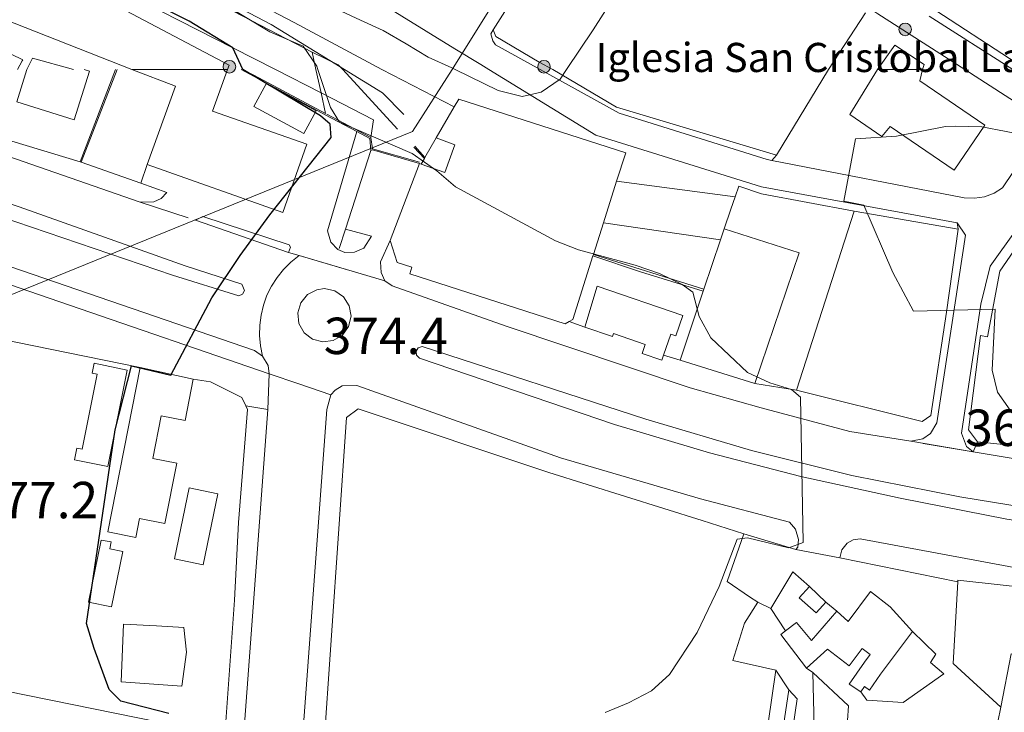
# Model space of a CAD drawing. Units: metres. Extents: x 371492 to 374142, y 3148493 to 3151144.
# Drawn here: x 373077 to 373280, y 3149868 to 3150010 of the extents above; entities that cross this region are included whole.
import ezdxf
from ezdxf.enums import TextEntityAlignment as Align

# ---------------------------------------------------------------- set-up
doc = ezdxf.new("R2010")
doc.units = ezdxf.units.M
for name, pattern in [('DGN3', [62.39272800000001, 41.59515200000001, -20.797576]), ('DGN5', [31.196364, 10.398788, -20.797576]), ('DGN7', [83.19030400000001, 41.59515200000001, -15.598182, 10.398788, -15.598182])]:
    doc.linetypes.add(name, pattern=pattern)
for name, color, linetype, lineweight in [('5010', 32, 'Continuous', 30), ('5011', 40, 'Continuous', 0), ('5020', 253, 'Continuous', 0), ('5022', 253, 'Continuous', 0), ('5025', 253, 'Continuous', 0), ('5225', 7, 'Continuous', 13), ('5247', 253, 'Continuous', 13), ('5250', 253, 'Continuous', 0), ('5307', 253, 'Continuous', 13), ('5310', 253, 'Continuous', 0), ('5345', 253, 'Continuous', 13), ('5346', 253, 'Continuous', 13), ('5347', 253, 'Continuous', 13), ('5353', 253, 'DGN3', 0), ('5354', 253, 'DGN3', 0), ('5460', 253, 'Continuous', 13), ('5465', 253, 'Continuous', 0), ('5475', 253, 'Continuous', 0), ('5491', 253, 'Continuous', 13), ('5492', 1, 'Continuous', 13), ('5501', 253, 'Continuous', 0), ('5535', 253, 'DGN5', 0), ('5700', 253, 'DGN7', 0), ('5940', 253, 'DGN5', 0)]:
    doc.layers.add(name, color=color, linetype=linetype, lineweight=lineweight)
doc.layers.add('5068', color=7, linetype='DGN3', lineweight=13, true_color=0x0babd4)
doc.styles.add('Styledgn101', font='dgn101.shx')
doc.styles.add('Styledgn104', font='dgn104.shx')

# ---------------------------------------------------------------- blocks, each defined once
blk = doc.blocks.new('5PATER637')
at = {"layer": '5020', "linetype": 'Continuous', "true_color": 0x000000}
h = blk.add_hatch(color=18, dxfattribs=at)
edge = h.paths.add_edge_path()
edge.add_arc((4.097819328308105e-05, 0.0002872524783015251), 1.299997788966626, 0, 360)
at = {"layer": '5020', "color": 18, "linetype": 'Continuous', "lineweight": 0, "true_color": 0x000000}
blk.add_circle((4.097819328308105e-05, 0.0002872524783015251), 1.299997788966626, dxfattribs=at)
blk = doc.blocks.new('5PAMDT55')
at = {"layer": '5022', "linetype": 'Continuous', "true_color": 0x000000}
h = blk.add_hatch(color=18, dxfattribs=at)
edge = h.paths.add_edge_path()
edge.add_arc((4.097819328308105e-05, 0.0002872524783015251), 1.299997788966626, 0, 360)
at = {"layer": '5022', "color": 18, "linetype": 'Continuous', "lineweight": 0, "true_color": 0x000000}
blk.add_circle((4.097819328308105e-05, 0.0002872524783015251), 1.299997788966626, dxfattribs=at)
blk = doc.blocks.new('5PAMDT89')
at = {"layer": '5022', "linetype": 'Continuous', "true_color": 0x000000}
h = blk.add_hatch(color=18, dxfattribs=at)
edge = h.paths.add_edge_path()
edge.add_arc((4.097819328308105e-05, 0.0002872524783015251), 1.299997788966626, 0, 360)
at = {"layer": '5022', "color": 18, "linetype": 'Continuous', "lineweight": 0, "true_color": 0x000000}
blk.add_circle((4.097819328308105e-05, 0.0002872524783015251), 1.299997788966626, dxfattribs=at)

msp = doc.modelspace()

# ---------------------------------------------------------------- linework, layer by layer
at = {"layer": '5010', "linetype": 'Continuous', "lineweight": 30, "elevation": 375}
msp.add_lwpolyline([(373122.821, 3150000), (373120.763, 3150004.507), (373111.795, 3150010.008), (373096.094, 3150017.778), (373088.53, 3150021.813), (373082.663, 3150024.28), (373077.23, 3150026.364), (373074.43, 3150025.997)], dxfattribs=at)
at = {"layer": '5010', "linetype": 'Continuous', "lineweight": 30, "extrusion": (0, 0, -1), "elevation": -375}
msp.add_lwpolyline([(-373107.558, 3149867.397), (-373097.73, 3149869.946), (-373095.313, 3149872.331), (-373092.203, 3149880.788), (-373090.658, 3149885.943), (-373096.563, 3149925.806), (-373099.906, 3149938.994), (-373108.013, 3149937.112), (-373116.449, 3149953.028), (-373122.294, 3149961.702), (-373128.415, 3149970.097), (-373141.026, 3149986.055), (-373140.847, 3149988.735), (-373138.819, 3149990.497), (-373122.821, 3150000)], dxfattribs=at)
at = {"layer": '5011', "linetype": 'Continuous', "lineweight": 0, "extrusion": (-2.256382855822493e-07, 2.820478569778116e-08, 0.9999999999999741), "elevation": 370.0046507972156}
msp.add_lwpolyline([(373138.2620834766, 3149999.999989565), (373138.0560834766, 3150000.684989566), (373135.2660834767, 3150004.831989565), (373128.4150834766, 3150007.760989565), (373113.6970834766, 3150016.668989566), (373113.9730834767, 3150016.854989565), (373117.3010834767, 3150016.683989565), (373122.2960834767, 3150015.594989566), (373127.3800834767, 3150015.430989565), (373132.4640834767, 3150015.174989566), (373137.3670834767, 3150014.085989566), (373142.1790834767, 3150012.441989566), (373147.0870834767, 3150010.150989566), (373151.7160834767, 3150008.044989565), (373156.4410834766, 3150005.291989565), (373160.9800834766, 3150002.537989566), (373165.8870834766, 3150000.339989565), (373166.5730834767, 3149999.999989565)], dxfattribs=at)
at = {"layer": '5011', "linetype": 'Continuous', "lineweight": 0, "elevation": 370}
msp.add_lwpolyline([(373197.415, 3149867.657), (373202.247, 3149869.599), (373206.979, 3149872.065), (373210.674, 3149875.484), (373216.407, 3149884.115), (373220.892, 3149893.594), (373224.646, 3149903.291), (373226.742, 3149903.585), (373235.303, 3149901.515), (373238.244, 3149902.638), (373237.695, 3149932.527), (373235.826, 3149934.114), (373231.34, 3149935.517), (373226.756, 3149937.654), (373219.184, 3149944.737), (373216.82, 3149949.154), (373215.507, 3149954.19), (373213.325, 3149955.78), (373208.637, 3149958.022), (373203.63, 3149959.744), (373191.94, 3149962.889), (373187.249, 3149964.713), (373166.636, 3149975.896), (373162.795, 3149979.176), (373157.699, 3149982.758), (373142.725, 3149989.152), (373140.864, 3149992.194), (373138.262, 3150000)], dxfattribs=at)
at = {"layer": '5011', "linetype": 'Continuous', "lineweight": 0, "extrusion": (2.207818999819135e-08, -2.759773749773919e-09, 0.9999999999999999), "elevation": 369.9995455551879}
msp.add_lwpolyline([(373166.5729918311, 3150000.000001023), (373175.4259918311, 3149995.665001023), (373180.328991831, 3149994.484001023), (373184.298991831, 3149995.332001023), (373188.169991831, 3149998.028001023), (373189.4859918311, 3150000.000001023)], dxfattribs=at)
at = {"layer": '5011', "linetype": 'Continuous', "lineweight": 0, "extrusion": (2.230307632576622e-08, -1.393942270360389e-09, 0.9999999999999999), "elevation": 355.0039375421752}
msp.add_lwpolyline([(373422.0429920824, 3150000.000000497), (373415.8269920824, 3149991.021000497), (373413.8129920824, 3149986.392000497), (373411.8009920825, 3149981.301000497), (373410.5919920824, 3149973.340000497), (373413.9469920824, 3149963.054000497), (373419.8969920824, 3149961.428000497), (373419.6409920824, 3149957.749000497), (373420.6479920824, 3149942.566000497), (373421.4349920824, 3149937.222000497), (373424.5359920824, 3149922.124000497), (373426.2749920824, 3149917.922000497), (373430.0059920824, 3149914.120000497), (373434.4779920824, 3149911.147000497), (373442.2629920825, 3149904.585000497), (373444.7449920824, 3149901.422000497), (373445.4479920825, 3149898.277000497), (373445.2999920824, 3149893.674000497), (373441.9929920824, 3149868.256000497), (373438.3849920824, 3149864.883000497), (373434.0679920824, 3149862.099000497), (373429.5459920825, 3149859.735000497), (373425.6439920824, 3149856.528000497), (373422.4659920824, 3149852.477000497), (373420.5379920824, 3149847.787000497), (373419.6509920824, 3149842.563000497), (373418.9029920824, 3149829.804000497), (373418.9119920824, 3149819.758000497), (373421.0529920824, 3149813.773000497), (373422.6849920824, 3149803.636000497), (373429.2049920824, 3149798.251000497), (373432.6199920824, 3149794.242000497), (373435.2989920824, 3149789.821000497), (373436.7179920824, 3149784.994000497), (373437.2919920824, 3149779.234000497), (373437.3479920824, 3149774.106000497), (373436.4899920824, 3149760.825000497), (373434.5089920824, 3149750.589000497), (373430.5689920824, 3149721.326000497), (373430.1569920824, 3149711.570000497), (373426.8869920824, 3149686.734000497), (373422.7169920824, 3149677.356000497), (373419.9549920824, 3149672.987000497), (373416.6739920824, 3149669.147000497), (373412.8739920824, 3149665.625000497), (373403.9329920824, 3149660.792000497), (373398.9999920824, 3149659.269000497), (373387.6399920824, 3149652.994000497), (373382.5079920825, 3149650.622000497), (373376.3639920824, 3149642.727000497), (373373.9139920824, 3149638.146000497), (373365.3649920824, 3149619.496000497), (373359.7859920824, 3149605.004000497), (373353.6039920824, 3149593.133000497), (373344.0909920824, 3149594.061000497), (373341.9329920824, 3149587.279000497), (373331.8949920824, 3149588.003000497), (373328.8859920824, 3149586.069000497), (373321.6439920824, 3149572.744000497), (373315.0799920824, 3149564.748000497), (373310.2819920824, 3149555.272000497), (373304.1829920824, 3149541.203000497), (373297.1469920824, 3149527.457000497), (373294.0719920824, 3149523.301000497), (373290.3729920824, 3149519.464000497), (373284.4359920824, 3149511.254000497), (373281.5779920824, 3149507.828000497), (373277.1599920825, 3149505.463000497), (373273.0489920824, 3149502.258000497), (373269.7669920824, 3149498.313000497), (373264.1129920824, 3149486.856000497), (373261.6129920824, 3149477.044000497), (373261.2539920824, 3149472.234000497), (373262.3689920824, 3149446.377000497), (373263.2149920824, 3149436.323000497), (373262.8069920824, 3149415.398000497), (373262.3379920824, 3149410.066000497), (373260.1469920824, 3149399.727000497), (373247.6809920824, 3149365.209000497), (373248.0709920824, 3149351.183000497), (373247.9749920825, 3149331.234000497), (373246.8799920824, 3149326.117000497), (373243.8559920824, 3149316.205000497), (373242.0299920824, 3149311.199000497), (373239.8919920824, 3149306.511000497), (373236.8189920824, 3149302.459000497), (373233.0229920824, 3149299.460000497), (373229.1399920824, 3149298.241000497), (373225.3409920824, 3149294.824000497), (373222.8899920824, 3149290.243000497), (373211.8789920824, 3149276.744000497), (373210.4829920824, 3149272.990000497), (373210.8539920824, 3149267.964000497), (373214.1099920824, 3149258.201000497), (373215.1099920824, 3149253.273000497), (373215.5839920825, 3149248.141000497), (373217.0289920824, 3149201.876000497), (373227.5509920825, 3149196.962000497), (373226.5709920824, 3149192.890000497), (373229.4769920824, 3149190.351000497), (373228.5599920824, 3149170.897000497)], dxfattribs=at)
at = {"layer": '5011', "linetype": 'Continuous', "lineweight": 0, "extrusion": (2.748325500239214e-08, 0, -0.9999999999999998), "elevation": -364.9897463570397}
msp.add_lwpolyline([(-373287.5240100314, 3149835.651000002), (-373299.9640100314, 3149878.437000002), (-373310.1200100314, 3149918.628000002), (-373290.1950100314, 3149925.095000002), (-373285.2950100314, 3149927.026000002), (-373280.8220100314, 3149929.893000002), (-373278.2410100314, 3149933.580000002), (-373277.1330100314, 3149938.091000002), (-373277.7880100314, 3149950.668000002), (-373260.9090100314, 3149950.281000002), (-373256.6730100314, 3149958.215000002), (-373250.7370100314, 3149972.083000002), (-373246.6090100314, 3149972.923000002), (-373248.9650100314, 3149985.713000002), (-373257.4650100314, 3149986.302000002), (-373267.5300100314, 3149988.284000002), (-373269.6550100314, 3149988.385000002), (-373275.0160100314, 3149988.222000002), (-373285.0050100314, 3149986.322000002), (-373289.9980100314, 3149985.695000002), (-373294.9870100314, 3149986.085000002), (-373299.7850100314, 3149987.861000002), (-373308.9150100314, 3149992.519000002), (-373315.2550100314, 3150000.000000002)], dxfattribs=at)
at = {"layer": '5011', "linetype": 'Continuous', "lineweight": 0}
msp.add_polyline3d([(373189.486, 3150000, 370), (373194.972, 3150008.217, 370), (373198.645, 3150013.869, 370), (373200.761, 3150016.095, 370), (373205.742, 3150018.518, 370), (373210.639, 3150018.816, 370), (373215.814, 3150018.929, 370), (373220.988, 3150019.135, 370), (373226.348, 3150019.25, 370), (373231.524, 3150019.178, 370), (373236.698, 3150019.477, 370), (373241.776, 3150020.699, 370), (373245.923, 3150023.488, 370), (373250.255, 3150026.371, 370), (373253.936, 3150030.268, 370), (373256.969, 3150034.254, 370), (373260.65, 3150038.243, 370), (373266.081, 3150043.533, 370), (373269.019, 3150048.073, 370), (373272.051, 3150052.521, 370), (373274.897, 3150057.154, 370), (373277.374, 3150061.508, 370), (373280.313, 3150066.141, 370)], dxfattribs=at)
at = {"layer": '5068', "linetype": 'DGN3', "lineweight": 13, "extrusion": (-0.07491989519070785, -0.05753556008690579, -0.9955283364274969), "elevation": -209559.6315737345}
msp.add_lwpolyline([(-2271024.17867788, -2204602.082801638), (-2271015.619411125, -2204605.353898489), (-2271009.397279464, -2204606.158440343)], dxfattribs=at)
at = {"layer": '5068', "linetype": 'DGN3', "lineweight": 13}
msp.add_polyline3d([(373075.52, 3150043.079, 372.947), (373077.542, 3150038.36, 372.266), (373080.952, 3150034.655, 371.66), (373085.381, 3150031.778, 371.319), (373102.366, 3150023.14, 370.789), (373114.35, 3150016.835, 370), (373128.672, 3150009.302, 368.972), (373143.762, 3150000, 368.373)], dxfattribs=at)
at = {"layer": '5225', "linetype": 'Continuous', "lineweight": 13, "extrusion": (-0.01284220332160112, 0.006288064399257364, -0.9998977638038589), "elevation": 14632.53975740956}
msp.add_lwpolyline([(-373042.6787200425, 3149970.264787787), (-373043.8366245448, 3149972.629834544), (-373052.256509871, 3149970.264787802)], dxfattribs=at)
at = {"layer": '5225', "linetype": 'Continuous', "lineweight": 13, "extrusion": (-0.1300378852054443, -0.4721498487876675, 0.8718742275701687), "elevation": -1535471.181258081}
msp.add_lwpolyline([(-476628.7163758907, 2734396.047677013), (-476614.0144525173, 2734391.45535003), (-476579.6126460354, 2734390.622237926)], dxfattribs=at)
at = {"layer": '5225', "linetype": 'Continuous', "lineweight": 13, "elevation": 379.4205036166083}
msp.add_lwpolyline([(373135.367, 3149986.817999819), (373137.913, 3149991.515999819), (373127.641, 3149997.083999819), (373125.095, 3149992.385999819), (373135.367, 3149986.817999819)], dxfattribs=at)
at = {"layer": '5225', "linetype": 'Continuous', "lineweight": 13, "extrusion": (0.0160130466496491, 0.1047777738939551, 0.9943667333709547), "elevation": 336393.9868316971}
msp.add_lwpolyline([(106930.5857481504, -3152268.563993622), (106925.606335612, -3152296.706988501), (106941.6184508024, -3152299.292030693)], dxfattribs=at)
at = {"layer": '5225', "linetype": 'Continuous', "lineweight": 13, "extrusion": (-0.005283131245433743, 0.009219596652323248, -0.9999435421871636), "elevation": 26687.30381754271}
msp.add_lwpolyline([(-373187.702659138, 3149849.49278716), (-373183.531240419, 3149836.364229171), (-373182.8192503563, 3149835.956211828)], dxfattribs=at)
at = {"layer": '5225', "linetype": 'Continuous', "lineweight": 13, "extrusion": (0, -3.322301096544348e-10, -1), "elevation": -378.0820464913816}
msp.add_lwpolyline([(-373108.752, 3149899.274999874), (-373111.773, 3149913.898999874), (-373117.656, 3149912.683999874), (-373114.635, 3149898.059999874), (-373108.752, 3149899.274999874)], dxfattribs=at)
at = {"layer": '5225', "linetype": 'Continuous', "lineweight": 13, "extrusion": (0.4801953253971204, -0.01214274912372825, 0.8770775354040666), "elevation": 141326.7557481899}
msp.add_lwpolyline([(3158323.818973773, -257261.6239011463), (3158307.009616394, -257260.9931099656), (3158298.273613422, -257272.4847513223)], dxfattribs=at)
at = {"layer": '5225', "linetype": 'Continuous', "lineweight": 13, "extrusion": (0.271143138945249, 0.2071232311387319, -0.9399900878868719), "elevation": 753263.6014917849}
msp.add_lwpolyline([(2276544.675969424, 2076287.409235309), (2276553.37390849, 2076287.409235309), (2276553.373610488, 2076288.722272213)], dxfattribs=at)
at = {"layer": '5225', "linetype": 'Continuous', "lineweight": 13, "extrusion": (0.07519115457592529, -0.01096651371019946, 0.9971088335034363), "elevation": -6100.640744307187}
msp.add_lwpolyline([(3170737.693266777, 85076.86548754628), (3170737.468595174, 85052.1637875912), (3170765.316135406, 85052.16378761163)], dxfattribs=at)
at = {"layer": '5225', "linetype": 'Continuous', "lineweight": 13, "extrusion": (-0.9973993342457407, -0.02926257432984604, 0.0658655432661377), "elevation": -464418.4412439644}
msp.add_lwpolyline([(-3137552.713952163, 31027.66828695828), (-3137555.786744841, 31028.46000544043), (-3137575.340411232, 31029.36296538319)], dxfattribs=at)
at = {"layer": '5225', "linetype": 'Continuous', "lineweight": 13}
for points in [[(373284.293, 3150000, 372.815), (373280.73, 3150002.311, 373.631), (373265.574, 3150012.141, 377.099), (373264.909, 3150015.213, 377.099), (373289.399, 3150053.536, 377.759), (373317.298, 3150097.49, 375.919), (373320.745, 3150098.381, 375.797), (373335.527, 3150088.66, 374.862), (373342.316, 3150084.374, 375.001), (373346.492, 3150081.739, 375.088), (373347.191, 3150078.674, 374.637), (373343.884, 3150073.766, 374.75), (373342.816, 3150072.075, 375.282), (373314.576, 3150027.132, 372.704), (373309.638, 3150019.554, 372.263), (373298.619, 3150002.643, 371.277), (373297.649, 3150001.155, 371.191), (373296.896, 3150000, 371.123)], [(373174.357, 3150008.164, 379.705), (373198.129, 3150045.596, 380.944)], [(373043.267, 3150000.269, 389.07), (373044.396, 3150002.448, 389.777), (373046.507, 3150006.525, 391.101), (373049.154, 3150011.635, 392.761), (373049.991, 3150013.758, 386.173), (373060.882, 3150007.815, 385.416), (373064.853, 3150006.604, 385.34), (373072.071, 3150003.622, 384.999), (373072.495, 3150004.431, 384.858), (373077.516, 3150002.027, 384.858), (373077.42, 3150001.837, 383.186), (373076.45, 3150000, 383.186)], [(373251.039, 3150011.67, 373.734), (373243.437, 3150000, 374.008)], [(373186.662, 3150000, 377.631), (373183.869, 3150001.517, 378.118), (373174.931, 3150006.791, 379.705), (373174.357, 3150008.164, 379.705)], [(373262.767, 3150000, 373.285), (373263.149, 3150001.025, 373.285), (373257.068, 3150005.002, 373.285), (373253.516, 3150000, 373.146)], [(373078.374, 3150000, 383.118), (373076.302, 3149993.388, 383.118), (373088.128, 3149989.681, 381.267), (373091.255, 3149999.657, 383.18), (373090.164, 3150000, 383.18)], [(373232.747, 3149982.401, 374.974), (373243.437, 3150000, 374.008)], [(373253.516, 3150000, 373.146), (373247.807, 3149990.753, 373.574), (373254.39, 3149986.257, 378.957), (373256.125, 3149988.288, 370.591), (373269.329, 3149979.268, 370.591), (373275.662, 3149988.539, 370.077), (373262.224, 3149997.718, 373.54), (373262.767, 3150000, 373.285)], [(373166.375, 3149992.319, 382.656), (373167.293, 3149993.882, 382.645), (373201.674, 3149982.874, 382.618), (373199.806, 3149976.998, 382.573)], [(373162.626, 3149985.935, 382.703), (373166.375, 3149992.319, 382.656)], [(373159.569, 3149980.551, 384.577), (373164.457, 3149978.799, 382.703), (373166.516, 3149984.541, 382.703), (373162.626, 3149985.935, 382.703)], [(373153.14, 3149964.814000001, 383.338), (373159.192, 3149980.687, 384.722)], [(373159.192, 3149980.687, 384.722), (373159.569, 3149980.551, 384.577)], [(373199.806, 3149976.998, 382.573), (373197.092, 3149968.461, 382.508)], [(373274.117, 3149923.37, 376.059), (373272.256, 3149925.794, 376.059), (373274.743, 3149945.234, 376.093), (373276.21, 3149945.01, 373.803), (373278.726, 3149958.495, 374.399), (373289.911, 3149974.758, 374.168)], [(373248.701, 3149970.86, 377.435), (373236.847, 3149933.987, 379.166)], [(373270.159, 3149967.17, 375.07), (373248.701, 3149970.86, 377.435)], [(373197.092, 3149968.461, 382.508), (373195.024, 3149961.957, 382.458)], [(373221.959, 3149967.219, 373.115), (373221.205, 3149964.967, 373.386)], [(373236.847, 3149933.987, 379.166), (373262.737, 3149927.567, 378.343), (373264.528, 3149928.806, 378.137), (373267.735, 3149950.042, 375.07), (373270.159, 3149967.17, 375.07)], [(373190.048, 3149948.13, 382.357), (373189.199, 3149947.643, 382.357), (373157.209, 3149957.976, 383.914), (373157.64, 3149959.31, 383.338), (373154.597, 3149960.292, 383.338), (373153.14, 3149964.814000001, 383.338)], [(373221.205, 3149964.967, 373.386), (373217.799, 3149954.796, 374.612)], [(373195.024, 3149961.957, 382.458), (373194.932, 3149961.666, 382.456)], [(373193.269, 3149946.971, 376.936), (373195.821, 3149955.409, 377.038), (373213.448, 3149949.382, 377.038), (373212.003, 3149945.155, 377.313), (373210.961, 3149945.511, 377.313), (373209.489, 3149941.203, 377.313)], [(373217.659, 3149954.377, 374.663), (373212.913, 3149940.202, 376.372)], [(373217.799, 3149954.796, 374.612), (373217.659, 3149954.377, 374.663)], [(373209.489, 3149941.203, 377.313), (373209.133, 3149940.161, 377.313), (373205.052, 3149941.555, 377.313), (373205.686, 3149943.411, 377.518), (373199.146, 3149945.644, 377.518), (373198.937, 3149945.033, 377.176), (373193.269, 3149946.971, 376.936)], [(373212.913, 3149940.202, 376.372), (373228.249, 3149935.348, 376.372)], [(373112.599, 3149936.294, 380.044), (373110.927, 3149927.769, 378.041), (373106.022, 3149928.73, 378.136), (373104.298, 3149919.932, 378.088), (373109.234, 3149918.964, 378.112), (373106.792, 3149906.516, 379.081), (373101.529, 3149907.548, 379.104), (373100.761, 3149903.632, 378.845), (373095.052, 3149904.825, 379.317), (373101.687, 3149938.667, 380.097)], [(373101.687, 3149938.667, 380.097), (373112.599, 3149936.294, 380.044)], [(373225.989, 3149904.387, 375.404), (373217.435, 3149907.189000001, 383.839), (373185.821, 3149917.012, 385.588), (373146.6, 3149930.15, 385.142), (373144.177, 3149928.395, 385.142), (373139.443, 3149859.585, 385.451), (373158.54, 3149856.93, 384.37)], [(373303.911, 3149920.262, 378.597), (373274.117, 3149923.37, 376.059)], [(373228.895, 3149890.369, 377.843), (373227.178, 3149891.462, 378.4), (373222.547, 3149894.583, 379.964), (373225.989, 3149904.387, 375.404)], [(373093.631, 3149903.144, 377.909), (373091.051, 3149890.368, 378.081), (373095.789, 3149889.411, 378.081), (373098.088, 3149900.797, 377.874), (373095.443, 3149901.33, 377.874), (373095.729, 3149902.752, 377.84), (373093.631, 3149903.144, 377.909)], [(373296.816, 3149891.485, 375.445), (373296.855, 3149891.901, 375.426), (373270.095, 3149894.876, 379.197), (373270.073, 3149894.514, 379.203)], [(373245.134, 3149888.517, 374.044), (373247.49, 3149886.357, 376.298), (373252.078, 3149892.551, 377.312), (373256.167, 3149889.376, 376.197), (373260.757, 3149884.306, 375.734)], [(373278.95, 3149868.736, 373.986), (373281.043, 3149879.703, 377.106), (373295.454, 3149876.636, 376.146), (373296.816, 3149891.485, 375.445)], [(373232.62, 3149876.354, 379.828), (373223.762, 3149878.31, 377.417), (373226.146, 3149886.054, 378.558), (373228.895, 3149890.369, 377.843)], [(373234.603, 3149884.437, 373.028), (373236.822, 3149886.132, 374.044), (373239.939, 3149882.441, 374.157), (373245.134, 3149888.517, 374.044)], [(373097.781, 3149873.954, 377.426), (373110.238, 3149873.062, 377.253), (373111.24, 3149880.042, 376.908), (373110.705, 3149885.102, 376.632), (373105.065, 3149885.5, 378.047), (373098.246, 3149885.826, 378.116), (373097.781, 3149873.954, 377.426)], [(373260.757, 3149884.306, 375.734), (373254.173, 3149875.514, 370.848), (373251.889, 3149872.213, 370.848), (373250.826, 3149872.949, 371.073), (373250.069, 3149871.855, 371.073)], [(373250.069, 3149871.855, 371.073), (373247.719, 3149873.481, 371.073), (373250.847, 3149878.004, 377.424), (373252.019, 3149879.57, 376.072), (373250.339, 3149880.826, 371.412), (373247.67, 3149877.204, 371.299), (373243.26, 3149880.671, 374.07), (373238.902, 3149876.776, 372.58)], [(373240.193, 3149875.862, 372.81), (373247.57, 3149869.027, 372.81), (373247.376, 3149865.974, 372.81), (373249.671, 3149860.532, 372.134), (373251.941, 3149862.523, 375.739), (373257.628, 3149861.818, 375.739), (373257.282, 3149859.03, 372.585), (373262.475, 3149858.385, 372.585), (373268.949, 3149855.267, 377.317), (373272.751, 3149860.667, 374.61), (373275.47, 3149858.752, 374.61)]]:
    msp.add_polyline3d(points, dxfattribs=at)
at = {"layer": '5247', "linetype": 'Continuous', "lineweight": 13, "extrusion": (0, 0, -1), "elevation": -374.75}
msp.add_lwpolyline([(-373044.972, 3150021.722), (-373052.386, 3150036.541), (-373097.466, 3150012.794), (-373120.032, 3150000.907), (-373119.652, 3150000), (-373113.022, 3150000), (-373111.231, 3150000), (-373110.251, 3150000), (-373101.711, 3150000), (-373100.005, 3150000)], close=True, dxfattribs=at)
at = {"layer": '5247', "linetype": 'Continuous', "lineweight": 13, "extrusion": (1.737162669862301e-15, 0, -1), "elevation": -375.1439999993519}
msp.add_lwpolyline([(-373108.993, 3149996.585), (-373100.005, 3150000), (-373101.711, 3150000), (-373110.251, 3150000), (-373111.231, 3150000), (-373113.022, 3150000), (-373119.652, 3150000), (-373116.571, 3149991.476), (-373136.041, 3149984.62), (-373131.101, 3149970.593), (-373103.159, 3149980.435)], close=True, dxfattribs=at)
at = {"layer": '5250', "linetype": 'Continuous', "lineweight": 0, "extrusion": (0, 0, -1), "elevation": -374.759}
msp.add_lwpolyline([(-373099.003, 3149938.129), (-373094.999, 3149918.293), (-373088.181, 3149919.669), (-373088.663, 3149922.058), (-373089.722, 3149921.844), (-373092.839, 3149937.27), (-373091.81, 3149937.477), (-373092.231, 3149939.57)], close=True, dxfattribs=at)
at = {"layer": '5250', "linetype": 'Continuous', "lineweight": 0, "extrusion": (-8.003548842494338e-15, 0, -1), "elevation": -369.1700000029873}
msp.add_lwpolyline([(-373239.495, 3149893.597), (-373242.878, 3149890.371), (-373242.271, 3149889.685), (-373240.92, 3149888.159), (-373237.422, 3149891.256)], close=True, dxfattribs=at)
at = {"layer": '5307', "linetype": 'Continuous', "lineweight": 13, "extrusion": (-0.01559600849791271, 0.1407803900680427, -0.9899179997814076), "elevation": 437264.0438101147}
msp.add_lwpolyline([(-717673.3783880564, 3058680.686930423), (-717694.4983112974, 3058666.241859177), (-717694.0207530826, 3058665.373460563)], dxfattribs=at)
at = {"layer": '5307', "linetype": 'Continuous', "lineweight": 13}
for points in [[(373044.972, 3150021.722, 384.715), (373100.005, 3150000, 383.476)], [(373100.005, 3150000, 383.476), (373108.993, 3149996.585, 383.291)], [(373103.159, 3149980.435, 379.537), (373131.101, 3149970.593, 381.152), (373136.041, 3149984.62, 381.094), (373116.571, 3149991.476, 378.729), (373119.652, 3150000, 378.729)], [(373108.993, 3149996.585, 378.863), (373103.159, 3149980.435, 379.537)]]:
    msp.add_polyline3d(points, dxfattribs=at)
at = {"layer": '5310', "linetype": 'Continuous', "lineweight": 0}
for points in [[(373099.003, 3149938.129, 379.232), (373094.999, 3149918.293, 379.232), (373088.181, 3149919.669, 378.646), (373088.663, 3149922.058, 378.749), (373089.722, 3149921.844, 378.922), (373092.839, 3149937.27, 379.025), (373091.81, 3149937.477, 379.025), (373092.231, 3149939.57, 379.129), (373099.003, 3149938.129, 379.232)], [(373239.495, 3149893.597, 372.014), (373237.422, 3149891.256, 371.676), (373240.92, 3149888.159, 371.676), (373242.271, 3149889.685, 371.896), (373242.878, 3149890.371, 371.995)], [(373242.878, 3149890.371, 371.995), (373239.495, 3149893.597, 372.014)]]:
    msp.add_polyline3d(points, dxfattribs=at)
at = {"layer": '5345', "linetype": 'Continuous', "lineweight": 13, "extrusion": (0.4728839524641982, 0.8811200670056127, -0.002862694860180267), "elevation": 2951970.776045583, "flags": 128}
msp.add_lwpolyline([(1160796.482453824, 8825.427730348727), (1160803.706184232, 8825.42773034813), (1160823.488963203, 8826.218733614425)], dxfattribs=at)
at = {"layer": '5345', "linetype": 'Continuous', "lineweight": 13, "extrusion": (0.04541151866535009, -0.05832909024984464, 0.9972640127885555), "elevation": -166418.7573100202, "flags": 128}
msp.add_lwpolyline([(2229521.621961255, 2250153.447617026), (2229524.343166162, 2250155.950244815), (2229519.191740661, 2250167.015918057)], dxfattribs=at)
at = {"layer": '5345', "linetype": 'Continuous', "lineweight": 13, "extrusion": (-3.902191720610562e-08, -4.877739650763203e-09, 0.9999999999999992), "elevation": 374.7700742034873, "flags": 128}
msp.add_lwpolyline([(373149.2140146252, 3149983.369001828), (373148.9590146252, 3149985.795001828), (373146.2900146251, 3149987.227001828)], dxfattribs=at)
at = {"layer": '5345', "linetype": 'Continuous', "lineweight": 13, "extrusion": (-0.2778866376697792, -0.9561840057903351, -0.09214751041310426), "elevation": -3115691.433257839, "flags": 128}
msp.add_lwpolyline([(-520754.5965077698, -287953.5453856921), (-520754.3032259112, -287955.815043541), (-520744.2664612434, -287955.8150435422)], dxfattribs=at)
at = {"layer": '5345', "linetype": 'Continuous', "lineweight": 13, "extrusion": (-0.2887363893286478, -0.8532754268978666, -0.4342261430749181), "elevation": -2795701.292488886, "flags": 128}
msp.add_lwpolyline([(-656135.0362122967, -1347236.146063077), (-656148.5925744998, -1347235.270187051), (-656158.9004410105, -1347235.270187004)], dxfattribs=at)
at = {"layer": '5345', "linetype": 'Continuous', "lineweight": 13}
for points in [[(373129.562, 3150000, 374.523), (373120.763, 3150004.507, 375), (373098.777, 3150015.768, 376.117), (373097.466, 3150012.794, 375.994)], [(373089.323, 3149980.99, 379.271), (373096.604, 3150000, 378.32)], [(373138.928, 3149995.211, 373.815), (373129.562, 3150000, 374.523)]]:
    msp.add_polyline3d(points, dxfattribs=at)
at = {"layer": '5346', "linetype": 'Continuous', "lineweight": 13}
msp.add_polyline3d([(373160.226, 3149981.708, 369.627), (373158.058, 3149984.063, 369.627)], dxfattribs=at)
at = {"layer": '5347', "linetype": 'Continuous', "lineweight": 13, "flags": 128}
for points, elevation in [([(373143.404, 3150000), (373142.471, 3150001.015), (373137.104, 3150003.579)], 369.627), ([(373275.47, 3149858.752), (373277.048, 3149859.678), (373278.95, 3149868.736)], 370.59)]:
    msp.add_lwpolyline(points, dxfattribs=dict(at, elevation=elevation))
at = {"layer": '5347', "linetype": 'Continuous', "lineweight": 13, "extrusion": (0.1908754194486235, 0.2660066381547161, 0.9448846716440784), "elevation": 909487.4181509216, "flags": 128}
msp.add_lwpolyline([(1533325.923177348, -2623614.570943754), (1533325.706015324, -2623612.689471549), (1533306.539205669, -2623619.583112143)], dxfattribs=at)
at = {"layer": '5347', "linetype": 'Continuous', "lineweight": 13, "extrusion": (-0.9449326237526884, 0.3216395128448482, -0.06041821202906509), "elevation": 660462.0215494827, "flags": 128}
msp.add_lwpolyline([(-3102216.999652079, 40346.65770077833), (-3102221.294743696, 40346.65770074856), (-3102223.963268378, 40346.28702836097)], dxfattribs=at)
at = {"layer": '5347', "linetype": 'Continuous', "lineweight": 13, "extrusion": (0, 0, -1), "elevation": -372.765, "flags": 128}
msp.add_lwpolyline([(-373231.529, 3149889.07), (-373236.105, 3149896.612), (-373239.495, 3149893.597)], dxfattribs=at)
at = {"layer": '5347', "linetype": 'Continuous', "lineweight": 13}
for points in [[(373151.437, 3150000, 369.357), (373133.399, 3150009.73, 369.895), (373107.118, 3150023.474, 371.247), (373104.963, 3150024.608, 372.262)], [(373110.264, 3150017.58, 371.361), (373137.104, 3150003.579, 370.684)], [(373137.104, 3150003.579, 370.684), (373137.884, 3150000, 370.652)], [(373138.928, 3149995.211, 370.61), (373137.884, 3150000, 370.652)], [(373154.671, 3149987.747, 369.627), (373143.404, 3150000, 369.627)], [(373151.437, 3150000, 369.357), (373166.375, 3149992.319, 369.284)], [(373139.854, 3149990.967, 370.574), (373138.928, 3149995.211, 370.61)], [(373162.626, 3149985.935, 382.645), (373160.336, 3149981.902, 382.645)], [(373143.95, 3149967.163, 374.8), (373149.214, 3149983.369, 374.8)], [(373089.323, 3149980.99, 378.865), (373089.369, 3149980.977, 378.86), (373089.542, 3149980.916, 378.845)], [(373089.542, 3149980.916, 378.845), (373101.852, 3149976.631, 377.832)], [(373160.226, 3149981.708, 382.645), (373159.569, 3149980.551, 382.645)], [(373160.336, 3149981.902, 382.645), (373160.226, 3149981.708, 382.645)], [(373101.852, 3149976.631, 377.832), (373103.159, 3149980.435, 377.832)], [(373224.224, 3149973.804, 369.246), (373199.806, 3149976.998, 369.13)], [(373224.224, 3149973.804, 368.646), (373224.996, 3149976.009, 368.323), (373229.611, 3149974.44, 368.323), (373248.701, 3149970.86, 367.343)], [(373142.649, 3149963.158, 374.8), (373143.95, 3149967.163, 374.8)], [(373221.205, 3149964.967, 368.6), (373197.092, 3149968.461, 368.6)], [(373221.241, 3149964.962, 368.6), (373221.205, 3149964.967, 368.6)], [(373193.269, 3149946.971, 376.698), (373190.048, 3149948.13, 376.903)], [(373101.687, 3149938.667, 378.463), (373064.915, 3149946.12, 379.053)], [(373212.913, 3149940.202, 374.537), (373209.489, 3149941.203, 374.399)], [(373112.599, 3149936.294, 376.651), (373116.169, 3149935.69, 376.514), (373122.62, 3149932.504, 376.376), (373123.433, 3149930.772, 376.448)], [(373228.249, 3149935.348, 373.473), (373236.847, 3149933.987, 373.473)], [(373123.433, 3149930.772, 376.448), (373123.773, 3149930.049, 376.479), (373121.922, 3149906.736, 375.824), (373121.147, 3149890.778, 375.131), (373119.097, 3149862.899, 374.328)], [(373245.134, 3149888.517, 373.702), (373242.878, 3149890.371, 372.8)], [(373234.603, 3149884.437, 372.765), (373231.529, 3149889.07, 372.765)], [(373260.757, 3149884.306, 370.848), (373265.51, 3149879.661, 370.848), (373264.419, 3149877.939000001, 370.397), (373267.197, 3149875.57, 369.045), (373258.782, 3149869.699, 369.045), (373251.348, 3149870.175, 369.045), (373250.069, 3149871.855, 369.045)], [(373235.285, 3149872.303, 369.664), (373232.62, 3149876.354, 369.438)], [(373240.193, 3149875.862, 372.81), (373238.902, 3149876.776, 372.58)], [(373204.261, 3149852.575, 370.115), (373203.164, 3149848.392, 370.115), (373228.75, 3149844.496, 369.326), (373231.397, 3149846.652, 369.326), (373235.285, 3149872.303, 369.664)]]:
    msp.add_polyline3d(points, dxfattribs=at)
at = {"layer": '5353', "linetype": 'DGN3', "lineweight": 0}
msp.add_polyline3d([(373160.336, 3149981.902, 367.614), (373158.227, 3149984.225, 367.614)], dxfattribs=at)
at = {"layer": '5354', "linetype": 'DGN3', "lineweight": 0, "extrusion": (0.4708120429245635, 0.8815039378421794, 0.03587238221710355), "elevation": 2952421.488337828}
msp.add_lwpolyline([(1154872.732074182, -105607.3311946042), (1154889.471077169, -105607.3311946128), (1154892.011984895, -105605.7491763043)], dxfattribs=at)
at = {"layer": '5354', "linetype": 'DGN3', "lineweight": 0, "extrusion": (0.009784334465875183, 0.001458769112634625, -0.9999510681987075), "elevation": 7876.464579063983}
msp.add_lwpolyline([(-373144.9725600368, 3149972.799641133), (-373135.2581346497, 3149975.574644088), (-373134.9131511641, 3149977.88864655)], dxfattribs=at)
at = {"layer": '5354', "linetype": 'DGN3', "lineweight": 0}
for points in [[(373096.985, 3150000, 374.334), (373089.542, 3149980.916, 374.334)], [(373149.158, 3149986.027, 369.672), (373140.103, 3149990.846, 369.475)], [(373195.024, 3149961.957, 368.532), (373217.799, 3149954.796, 368.532)]]:
    msp.add_polyline3d(points, dxfattribs=at)
at = {"layer": '5460', "linetype": 'Continuous', "lineweight": 13, "extrusion": (0, 0, -1)}
for points, elevation in [([(-373262.767, 3150000), (-373253.516, 3150000), (-373257.068, 3150005.002), (-373263.149, 3150001.025)], -367.288), ([(-373253.516, 3150000), (-373262.767, 3150000), (-373262.224, 3149997.718), (-373275.662, 3149988.539), (-373269.329, 3149979.268), (-373256.125, 3149988.288), (-373254.39, 3149986.257), (-373247.807, 3149990.753)], -365)]:
    msp.add_lwpolyline(points, close=True, dxfattribs=dict(at, elevation=elevation))
at = {"layer": '5475', "linetype": 'Continuous', "lineweight": 0}
for points in [[(373173.506, 3150000, 371.498), (373171.843, 3150001.021, 371.864), (373166.518, 3150004.29, 373.035), (373076.529, 3150059.817, 379.117)], [(373173.506, 3150000, 371.498), (373195.542, 3149986.477, 366.388)], [(373119.097, 3149862.899, 374.328), (373074.189, 3149872.043, 377.95)]]:
    msp.add_polyline3d(points, dxfattribs=at)
at = {"layer": '5491', "linetype": 'Continuous', "lineweight": 13}
for points in [[(373127.964, 3149930.042, 374.207), (373128.278, 3149937.388, 374.925)], [(373236.73, 3149901.161, 370.421), (373245.765, 3149899.468, 369.963)], [(373231.529, 3149889.07, 369.585), (373228.895, 3149890.369, 369.619)]]:
    msp.add_polyline3d(points, dxfattribs=at)
at = {"layer": '5492', "linetype": 'Continuous', "lineweight": 13, "extrusion": (-0.06919525150257026, 0.0378468759735671, -0.9968849638491583), "elevation": 93023.43093806003}
msp.add_lwpolyline([(-2942743.981980302, 1180439.003003394), (-2942742.83441456, 1180422.887572097), (-2942741.706713374, 1180421.023710237)], dxfattribs=at)
at = {"layer": '5492', "linetype": 'Continuous', "lineweight": 13, "extrusion": (-0.0551277674666264, -0.1693288376762577, -0.9840166024947716), "elevation": -554317.5659982343}
msp.add_lwpolyline([(-620212.1773698528, -3060996.675389107), (-620252.7824839677, -3060991.19460014), (-620288.4974205833, -3060990.70043057)], dxfattribs=at)
at = {"layer": '5492', "linetype": 'Continuous', "lineweight": 13, "extrusion": (-0.3204351676605307, -0.9452654309705822, 0.0616000676815117), "elevation": -3097067.249521872}
msp.add_lwpolyline([(-657960.1178385016, 191522.0583193595), (-657938.3226416459, 191520.4682995392), (-657894.85238116, 191518.1869667519)], dxfattribs=at)
at = {"layer": '5492', "linetype": 'Continuous', "lineweight": 13, "extrusion": (0, -1.992984693877551e-08, 0.9999999999999999), "elevation": 374.8622222299904}
msp.add_lwpolyline([(373128.278, 3149937.388007471), (373128.043, 3149939.075007471), (373126.885, 3149941.025007471)], dxfattribs=at)
at = {"layer": '5492', "linetype": 'Continuous', "lineweight": 13}
for points in [[(373251.775, 3150012.689000001, 368.608), (373253.619, 3150011.503, 368.435), (373271.493, 3150000, 366.756)], [(373281.367, 3150000, 366.401), (373264.194, 3150010.987, 367.65)], [(373184.08, 3150000, 370.564), (373174.853, 3150005.116, 372.706), (373174.31, 3150005.939000001, 372.849), (373173.901, 3150007.356, 373.043), (373174.357, 3150008.164, 373.147)], [(373007.033, 3150000, 382.539), (373010.834, 3149998.23, 382.318), (373016.906, 3149994.783, 382.13), (373029.734, 3149989.254, 380.784), (373041.892, 3149984.069, 380.094), (373057.749, 3149978.17, 379.232), (373076.801, 3149971.731, 377.921), (373110.953, 3149959.57, 376.161), (373122.621, 3149955.822, 375.471), (373123.193, 3149954.536, 375.471), (373122.794, 3149953.759, 375.471), (373121.999, 3149953.398, 375.471), (373108.321, 3149957.661, 375.919), (373069.547, 3149970.882, 378.576), (373052.763, 3149976.707, 379.507), (373040.347, 3149981.389, 380.301), (373029.864, 3149985.714, 381.129), (373011.924, 3149993.74, 382.198), (372999.311, 3150000, 383.414)], [(373101.704, 3149972.736, 376.389), (373050.512, 3149990.451, 379.474), (373034.506, 3149996.495, 381.092), (373028.163, 3150000, 381.644)], [(373231.79, 3149981.295, 366.323), (373230.776, 3149981.492, 366.349), (373200.309, 3149991.003, 366.799), (373184.08, 3150000, 370.564)], [(373286.126, 3149989.403, 365.338), (373286.379, 3149987.383, 365.266), (373285.807, 3149985.357, 365.27), (373279.304, 3149975.688, 365.27), (373277.528, 3149974.572, 365.361), (373275.564, 3149973.836, 365.403), (373273.493, 3149973.509, 365.395), (373271.398, 3149973.604, 365.335), (373231.79, 3149981.295, 366.323)], [(373146.29, 3149987.227, 374.182), (373140.281, 3149966.808, 374.343), (373140.92, 3149964.451, 374.343), (373142.41, 3149962.989, 374.128), (373143.824, 3149962.346, 373.616), (373145.829, 3149962.429, 373.32), (373147.779, 3149963.202, 372.996), (373149.297, 3149965.704, 372.646), (373143.95, 3149967.163, 372.862)], [(373273.2, 3149921.332, 367.709), (373271.85, 3149922.392, 367.743), (373270.854, 3149925.132, 367.698), (373274.785, 3149951.686, 365.641), (373276.741, 3149959.519, 365.265), (373293.16, 3149982.465, 365.152), (373292.135, 3149983.137, 365.265), (373291.87, 3149983.87, 365.265), (373292.166, 3149984.428, 365.265), (373293.281, 3149985.033, 365.265)], [(373126.885, 3149941.025, 374.925), (373125.212, 3149942.138, 374.96), (373049.765, 3149968.053, 379.859), (373026.362, 3149977.15, 381.515), (373024.929, 3149977.082, 381.653), (373023.068, 3149976.344, 381.826), (373021.953, 3149974.832, 381.826)], [(373101.852, 3149976.631, 376.184), (373107.2, 3149974.678, 376.184), (373106.005, 3149973.489, 376.172), (373104.488, 3149972.755, 376.214), (373101.704, 3149972.736, 376.389)], [(373132.208, 3149962.337, 375.267), (373132.641, 3149963.427, 375.267), (373132.394, 3149963.935, 375.267), (373114.599, 3149969.771, 375.957), (373113.075, 3149969.029, 376.026)], [(373113.075, 3149969.029, 376.026), (373132.208, 3149962.337, 375.267)], [(373260.362, 3149923.466, 368.538), (373262.869, 3149923.966, 368.236), (373264.439, 3149925.082, 368.066), (373265.736, 3149927.289, 367.956), (373271.647, 3149965.9, 365.486), (373269.933, 3149968.441, 365.373)], [(373269.933, 3149968.441, 365.373), (373270.159, 3149967.17, 365.373)], [(373153.14, 3149964.814000001, 373.853), (373151.152, 3149960.395, 373.887), (373151.34, 3149958.196, 373.922), (373152.057, 3149956.515, 373.922)], [(373152.057, 3149956.515, 373.922), (373153.616, 3149955.453, 373.922), (373177.083, 3149947.173, 372.619), (373214.947, 3149934.466, 371.076), (373229.558, 3149930.351, 370.561), (373247.824, 3149925.468, 369.327), (373260.362, 3149923.466, 368.538)], [(373139.618, 3149954.896, 374.266), (373141.758, 3149954.462, 374.15), (373143.561, 3149953.228, 374.055), (373144.74, 3149951.389, 373.996), (373145.11, 3149949.236, 373.983), (373144.613, 3149947.109, 374.017), (373143.325, 3149945.345, 374.093), (373141.452, 3149944.22, 374.199), (373139.289, 3149943.915, 374.318), (373137.178, 3149944.476, 374.432), (373135.453, 3149945.815, 374.522), (373134.385, 3149947.721, 374.575), (373134.144, 3149949.892, 374.581), (373134.768, 3149951.986, 374.54), (373136.158, 3149953.671, 374.459), (373138.095, 3149954.681, 374.35), (373139.618, 3149954.896, 374.266)], [(373355.41, 3149898.148, 361.54), (373270.467, 3149912.034, 368.157), (373248.22, 3149916.431, 369.563), (373227.549, 3149921.545, 370.385), (373205.845, 3149928.03, 371.243), (373159.735, 3149943.013, 373.711), (373158.94, 3149942.741, 373.694), (373158.492, 3149942.031, 373.679), (373158.589, 3149941.197, 373.672), (373159.189, 3149940.611, 373.677), (373199.346, 3149926.94, 371.791), (373218.964, 3149921.103, 370.831), (373237.753, 3149916.216, 369.837), (373258.221, 3149911.731, 368.842), (373280.155, 3149907.442, 367.711), (373308.995, 3149903.087, 365.174), (373356.115, 3149895.315, 361.402), (373356.67, 3149895.878, 361.465), (373356.855, 3149896.908, 361.54), (373356.348, 3149897.824, 361.573), (373355.41, 3149898.148, 361.54)], [(373140.97, 3149933.044, 374.262), (373141.816, 3149933.978, 374.296), (373143.29, 3149934.905, 374.296), (373146.326, 3149934.981, 374.296), (373188.25, 3149920.038, 372.513), (373217.051, 3149911.602, 371.004), (373235.423, 3149906.824, 370.353), (373236.665, 3149905.347, 370.318), (373237.273, 3149903.248, 370.284), (373237.153, 3149901.68, 370.318), (373236.73, 3149901.161, 370.421)], [(373135.134, 3149857.944, 372.548), (373134.918, 3149859.506, 372.596), (373140.105, 3149930.018, 374.262), (373140.97, 3149933.044, 374.262)], [(373091.928, 3149452.161, 365.95), (373092.955, 3149454.291, 365.909), (373105.506, 3149623.456, 372.616), (373106.872, 3149642.741, 373.071), (373114.052, 3149740.286, 374.111), (373115.746, 3149762.647, 373.995), (373122.863, 3149860.635, 372.548), (373127.964, 3149930.042, 374.207)], [(373127.964, 3149930.042, 374.207), (373123.433, 3149930.772, 374.207)], [(373368.279, 3149905.989, 360.508), (373366.813, 3149905.794, 360.543), (373330.56, 3149911.998, 363.286), (373296.394, 3149917.45, 366.132), (373273.2, 3149921.332, 367.709)], [(373236.73, 3149901.161, 370.421), (373225.989, 3149904.387, 370.798)], [(373245.765, 3149899.468, 369.963), (373246.199, 3149901.138, 369.86), (373247.259, 3149902.489, 369.826), (373248.521, 3149903.209, 369.757), (373249.988, 3149903.404, 369.654), (373286.444, 3149896.571, 366.946), (373307.136, 3149893.654, 364.889), (373356.303, 3149885.704, 361.141), (373358.266, 3149885.305, 361.086), (373359.481, 3149884.655, 361.145), (373360.501, 3149883.73, 361.172)], [(373270.073, 3149894.514, 368.728), (373245.765, 3149899.468, 369.963)], [(373235.285, 3149872.303, 368.988), (373236.984, 3149870.433, 369.101), (373233.318, 3149845.6, 367.749), (373229.562, 3149842.608, 367.636)]]:
    msp.add_polyline3d(points, dxfattribs=at)
at = {"layer": '5501', "linetype": 'Continuous', "lineweight": 0, "extrusion": (0, -1.992984693877551e-08, 0.9999999999999999), "elevation": 374.8622222299904}
msp.add_lwpolyline([(373128.278, 3149937.388007471), (373128.043, 3149939.075007471), (373126.885, 3149941.025007471)], dxfattribs=at)
at = {"layer": '5501', "linetype": 'Continuous', "lineweight": 0, "extrusion": (0.3238086498269466, 0.9461225032398155, -0.0004088526325882955), "elevation": 3101048.657299907}
msp.add_lwpolyline([(666938.5531680759, 1642.134044571425), (666945.5047096317, 1642.255044574503), (666951.9679807834, 1642.797044588284)], dxfattribs=at)
at = {"layer": '5501', "linetype": 'Continuous', "lineweight": 0}
for points in [[(373126.885, 3149941.025, 374.925), (373126.457, 3149943.108, 374.907), (373126.262, 3149945.226, 374.98), (373126.301, 3149947.352, 375.04), (373126.573, 3149949.461, 375.085), (373127.077, 3149951.527, 375.112), (373127.805, 3149953.525, 375.1), (373128.748, 3149955.431, 375.137), (373129.896, 3149957.222, 375.153), (373131.234, 3149958.875, 375.149), (373132.746, 3149960.37, 375.123), (373134.413, 3149961.69, 374.995)], [(373134.413, 3149961.69, 374.995), (373152.057, 3149956.515, 373.922)], [(373152.057, 3149956.515, 373.922), (373153.616, 3149955.453, 373.922), (373177.083, 3149947.173, 372.619), (373214.947, 3149934.466, 371.076), (373229.558, 3149930.351, 370.561), (373247.824, 3149925.468, 369.327), (373260.362, 3149923.466, 368.538)], [(373236.73, 3149901.161, 370.421), (373237.153, 3149901.68, 370.318), (373237.273, 3149903.248, 370.284), (373236.665, 3149905.347, 370.318), (373235.423, 3149906.824, 370.353), (373217.051, 3149911.602, 371.004), (373188.25, 3149920.038, 372.513), (373146.326, 3149934.981, 374.296), (373143.29, 3149934.905, 374.296), (373141.816, 3149933.978, 374.296), (373140.97, 3149933.044, 374.262)], [(373260.362, 3149923.466, 368.538), (373273.2, 3149921.332, 367.709)], [(373273.2, 3149921.332, 367.709), (373296.394, 3149917.45, 366.132), (373330.56, 3149911.998, 363.286), (373366.813, 3149905.794, 360.543), (373368.279, 3149905.989, 360.508)], [(373360.501, 3149883.73, 361.172), (373359.481, 3149884.655, 361.145), (373358.266, 3149885.305, 361.086), (373356.303, 3149885.704, 361.141), (373307.136, 3149893.654, 364.889), (373286.444, 3149896.571, 366.946), (373249.988, 3149903.404, 369.654), (373248.521, 3149903.209, 369.757), (373247.259, 3149902.489, 369.826), (373246.199, 3149901.138, 369.86), (373245.765, 3149899.468, 369.963)], [(373245.765, 3149899.468, 369.963), (373236.73, 3149901.161, 370.421)]]:
    msp.add_polyline3d(points, dxfattribs=at)
at = {"layer": '5535', "linetype": 'DGN5', "lineweight": 0, "extrusion": (-0.3099530445209482, -0.9507518579917016, -0.0001213157960359115), "elevation": -3110486.486107888}
msp.add_lwpolyline([(-621616.5059576387, -0.9621441282038745), (-621604.6553788348, -2.163144135061771), (-621604.5459622373, -1.325144130255751)], dxfattribs=at)
at = {"layer": '5535', "linetype": 'DGN5', "lineweight": 0}
for points in [[(373126.885, 3149941.025, 374.925), (373126.457, 3149943.108, 375.103), (373126.262, 3149945.226, 375.252), (373126.301, 3149947.352, 375.371), (373126.573, 3149949.461, 375.457), (373127.077, 3149951.527, 375.509), (373127.805, 3149953.525, 375.528), (373128.748, 3149955.431, 375.512), (373129.896, 3149957.222, 375.463), (373131.234, 3149958.875, 375.38), (373132.746, 3149960.37, 375.264), (373134.413, 3149961.69, 375.118)], [(373132.208, 3149962.337, 375.267), (373134.413, 3149961.69, 375.118)], [(373134.413, 3149961.69, 375.118), (373152.057, 3149956.515, 373.922)], [(373128.278, 3149937.388, 374.925), (373134.393, 3149935.295, 374.48), (373140.97, 3149933.044, 374.262)], [(373273.2, 3149921.332, 367.709), (373260.362, 3149923.466, 368.538)]]:
    msp.add_polyline3d(points, dxfattribs=at)
at = {"layer": '5700', "linetype": 'Continuous', "lineweight": 0}
for points in [[(373420.784, 3150263.085, 360.945), (373296.4, 3150209.05, 370.841), (373286.214, 3150192.725, 373.486), (373283.491, 3150188.361, 373.474), (373199.225, 3150053.315, 374.567), (373197.432, 3150050.441, 374.502), (373196.016, 3150048.172, 374.417), (373165.958, 3150000, 369.956)], [(373165.958, 3150000, 369.956), (373157.745, 3149987.228, 367.845)], [(373070.092, 3149951.667, 378.325), (373157.745, 3149987.228, 367.845)]]:
    msp.add_polyline3d(points, dxfattribs=at)
at = {"layer": '5940', "linetype": 'DGN5', "lineweight": 0}
for points in [[(373232.747, 3149982.401, 366.344), (373231.79, 3149981.295, 366.323)], [(373273.2, 3149921.332, 367.709), (373274.117, 3149923.37, 367.251)]]:
    msp.add_polyline3d(points, dxfattribs=at)

# ---------------------------------------------------------------- block references
at = {"layer": '5020', "linetype": 'Continuous', "lineweight": 0}
msp.add_blockref('5PATER637', (373259.226, 3150008.267, 368.097), dxfattribs=at)
at = {"layer": '5022', "linetype": 'Continuous', "lineweight": 0}
for name, p in [('5PAMDT89', (373120.074, 3150000.589, 375.322)), ('5PAMDT55', (373184.848, 3150000.579, 370.524))]:
    msp.add_blockref(name, p, dxfattribs=at)

# ---------------------------------------------------------------- texts
at = {"layer": '5025', "linetype": 'Continuous', "lineweight": 0, "style": 'Styledgn104'}
for s, p in [('374.4', (373139.508, 3149941.428, 374.434)), ('368.2', (373271.594, 3149922.503, 368.23)), ('377.2', (373067.473, 3149907.62, 377.165))]:
    msp.add_text(s, height=7.5, dxfattribs=at).set_placement(p)
at = {"layer": '5465', "linetype": 'Continuous', "lineweight": 0, "style": 'Styledgn101'}
msp.add_text('Iglesia San Cristobal La Higuerita', height=6, dxfattribs=at).set_placement((373258.21, 3150002.501, 367.288), align=Align.MIDDLE_CENTER)

doc.saveas('drawing.dxf')
